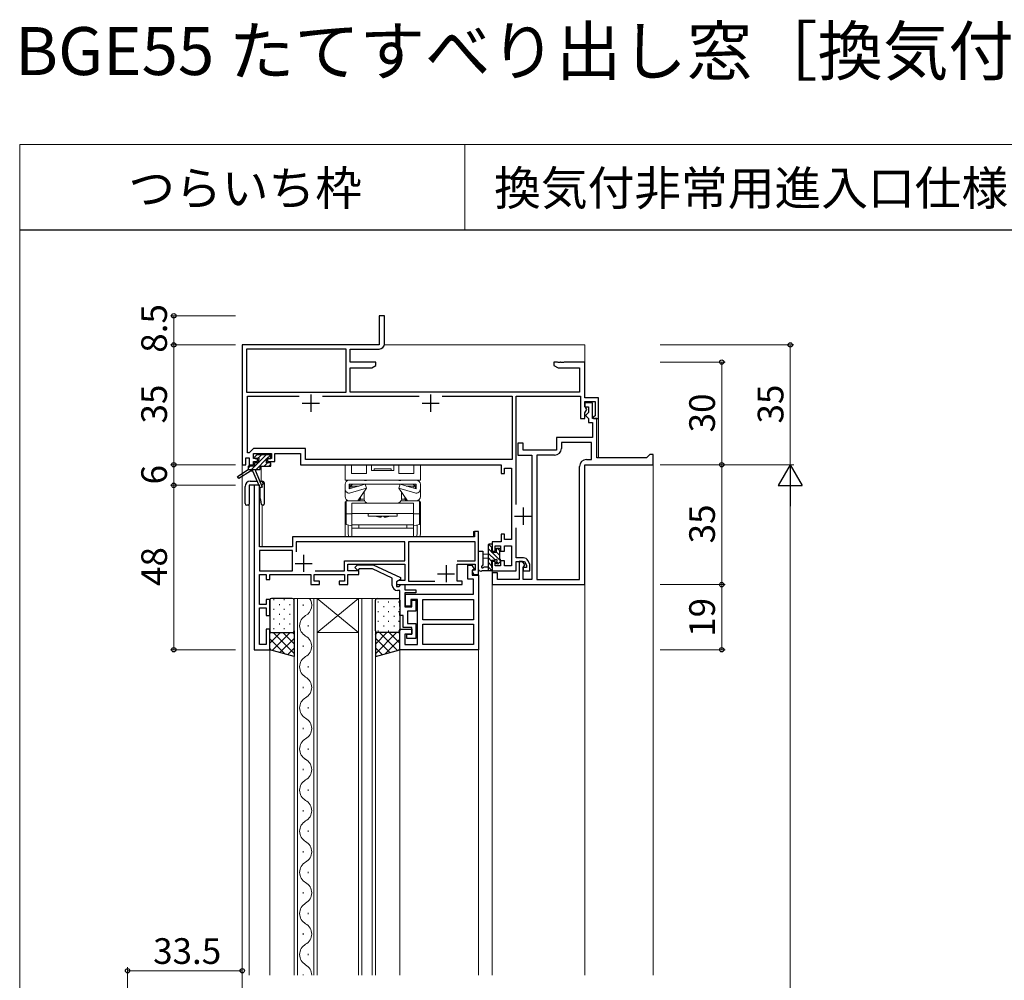
# Model space of a CAD drawing. Extents: x 0 to 875, y 545 to 1106.
# Drawn here: x 0 to 288, y 826 to 1106 of the extents above; entities that cross this region are included whole.
import ezdxf

# ---------------------------------------------------------------- set-up
doc = ezdxf.new("R2010")
doc.units = 0
for name, color, linetype, lineweight in [('USER1', 3, 'CONTINUOUS', 13), ('YKK_11', 7, 'CONTINUOUS', 30), ('YKK_12', 2, 'CONTINUOUS', 13), ('YKK_13', 4, 'CONTINUOUS', 30), ('YKK_D', 6, 'CONTINUOUS', 13), ('YKK_ZWAK', 7, 'CONTINUOUS', 30)]:
    doc.layers.add(name, color=color, linetype=linetype, lineweight=lineweight)
doc.styles.add('text-b', font='txt')

msp = doc.modelspace()

# ---------------------------------------------------------------- linework, layer by layer
at = {"layer": 'YKK_11', "linetype": 'ByBlock', "lineweight": -2, "ltscale": 0.5}
for p, q in [((106.5, 1020), (105, 1020)), ((105, 1020), (105, 1011.5)), ((106.5, 1011.8), (106.5, 1020)), ((105, 1011.5), (65, 1011.5)), ((65, 1011.5), (65, 976.5)), ((95.3, 1010.3), (66.2, 1010.3)), ((66.2, 1010.3), (66.2, 997.7)), ((95.3, 997.7), (95.3, 1010.3)), ((96.5, 1006.5), (96.5, 1010.3)), ((96.5, 1010.3), (105, 1010.3)), ((104, 1006.5), (96.5, 1006.5)), ((104, 1005.5), (104, 1006.5)), ((157.04, 1006.5), (156, 1006.5)), ((156, 1006.5), (156, 1005.5)), ((157.23, 1006.38), (157.04, 1006.5)), ((157.77, 1006.38), (157.23, 1006.38)), ((157.96, 1006.5), (157.77, 1006.38)), ((158.04, 1006.5), (157.96, 1006.5)), ((158.23, 1006.38), (158.04, 1006.5)), ((158.77, 1006.38), (158.23, 1006.38)), ((158.96, 1006.5), (158.77, 1006.38)), ((165, 1006.5), (158.96, 1006.5)), ((165, 996), (165, 1006.5)), ((96.5, 997.7), (96.5, 1004.8)), ((96.5, 1004.8), (102.79, 1004.8)), ((102.79, 1004.8), (104, 1005.5)), ((156, 1005.5), (157.21, 1004.8)), ((157.21, 1004.8), (163.5, 1004.8)), ((163.5, 1004.8), (163.5, 997.7)), ((66.2, 997.7), (95.3, 997.7)), ((163.5, 997.7), (96.5, 997.7)), ((66.5, 980), (66.5, 996.5)), ((66.5, 996.5), (81.62, 996.5)), ((88.38, 996.5), (116.62, 996.5)), ((123.38, 996.5), (143.8, 996.5)), ((143.8, 996.5), (143.8, 978)), ((145, 964.88), (145, 996.5)), ((145, 996.5), (163.8, 996.5)), ((163.8, 996.5), (163.8, 990)), ((169, 996), (165, 996)), ((165, 993.4), (165, 995)), ((165, 995), (168, 995)), ((168, 995), (168, 990.76)), ((169, 990), (169, 996)), ((167.3, 994.6), (165, 994.6)), ((165, 994.6), (165, 993.4)), ((165, 993.4), (166.1, 993.4)), ((165.3, 993.1), (165, 993.4)), ((165, 991.68), (165.56, 992.65)), ((165.56, 992.65), (165.3, 993.1)), ((166.1, 993.4), (166.1, 991.8)), ((167.3, 990), (167.3, 994.6)), ((163.8, 990), (165, 990)), ((165, 990), (165, 991.68)), ((165.8, 991.5), (165.3, 991)), ((165.3, 991), (165.3, 990.8)), ((165.3, 990.8), (165.8, 990.3)), ((166.1, 991.8), (165.8, 991.5)), ((165.8, 990.3), (166.1, 990)), ((166.1, 990), (166.1, 988.8)), ((168.5, 990), (167.3, 990)), ((168, 990.76), (167.46, 990.45)), ((167.46, 990.45), (167.58, 990)), ((167.58, 990), (169, 990)), ((168.5, 978.5), (168.5, 990)), ((166.1, 988.8), (167.3, 988.8)), ((167.3, 988.8), (167.3, 984.5)), ((167.3, 984.5), (156.7, 984.5)), ((156.7, 984.5), (156.7, 980.8)), ((68.3, 981.3), (67.3, 980.3)), ((83.5, 981.3), (68.3, 981.3)), ((83.5, 978), (83.5, 981.3)), ((147, 982.8), (145.5, 982.8)), ((145.5, 982.8), (145.5, 979.3)), ((147, 980.8), (147, 982.8)), ((156.7, 980.8), (147, 980.8)), ((167, 983), (158.2, 983)), ((158.2, 983), (158.2, 981.3)), ((167, 978), (167, 983)), ((66, 976.5), (66, 978.5)), ((66, 978.5), (67, 978.5)), ((67, 980), (66.5, 980)), ((67.3, 980.3), (67, 980)), ((67, 978.5), (67, 976.5)), ((68.3, 978.3), (68.3, 979.8)), ((68.3, 979.8), (73.5, 979.8)), ((69.4, 978.3), (68.3, 978.3)), ((69.4, 977.5), (69.4, 978.3)), ((73.5, 978.3), (72.4, 978.3)), ((72.4, 978.3), (72.4, 977.5)), ((73.5, 979.8), (73.5, 978.3)), ((74.5, 977.5), (74.5, 979.8)), ((74.5, 979.8), (82, 979.8)), ((82, 979.8), (82, 976.5)), ((143.8, 978), (83.5, 978)), ((145.5, 979.3), (149.5, 979.3)), ((149.5, 979.3), (149.5, 943)), ((151, 979.3), (151, 943)), ((156.2, 979.3), (151, 979.3)), ((165.5, 978), (167, 978)), ((65, 976.5), (66, 976.5)), ((67, 976.5), (68.3, 976.5)), ((68.3, 976.5), (68.3, 977.5)), ((68.3, 977.5), (69.4, 977.5)), ((72.4, 977.5), (74.5, 977.5)), ((82, 976.5), (140.6, 976.5)), ((140.6, 976.5), (140.6, 974)), ((141.6, 974), (141.6, 975.5)), ((141.6, 975.5), (143.6, 975.5)), ((143.6, 975.5), (143.6, 954.7)), ((163.5, 943), (163.5, 976)), ((165, 941.5), (165, 976.5)), ((165, 976.5), (185, 976.5)), ((140.6, 974), (141.6, 974)), ((70, 970.5), (68.5, 970.5)), ((68.5, 970.5), (68.5, 922.5)), ((70, 952.5), (70, 970.5)), ((145, 949.3), (145, 958.12)), ((132.8, 955.5), (79.7, 955.5)), ((79.7, 955.5), (79.7, 952.5)), ((134, 957), (132.8, 957)), ((132.8, 957), (132.8, 955.5)), ((134, 944.5), (134, 957)), ((141.6, 956.2), (140.6, 956.2)), ((140.6, 956.2), (140.6, 954)), ((141.6, 954.7), (141.6, 956.2)), ((143.6, 954.7), (141.6, 954.7)), ((79.7, 952.5), (70, 952.5)), ((112.5, 954), (80.7, 954)), ((80.7, 954), (80.7, 951.04)), ((112.5, 948.5), (112.5, 954)), ((133, 954), (113.5, 954)), ((113.5, 954), (113.5, 942.5)), ((133, 948.5), (133, 954)), ((140.6, 954), (138, 954)), ((138, 954), (138, 951.3)), ((138.8, 951.3), (138.8, 952.8)), ((138.8, 952.8), (140.4, 952.8)), ((140.4, 952.8), (140.4, 951.3)), ((141.6, 951.3), (141.6, 952.8)), ((141.6, 952.8), (143.6, 952.8)), ((143.6, 952.8), (143.6, 947)), ((79.7, 951.5), (70, 951.5)), ((70, 951.5), (70, 945.5)), ((79.7, 945.5), (79.7, 951.5)), ((138, 951.3), (138.8, 951.3)), ((140.4, 951.3), (141.6, 951.3)), ((147.09, 949.3), (145, 949.3)), ((94.8, 945.5), (94.8, 948.5)), ((94.8, 948.5), (112.5, 948.5)), ((95.8, 945.5), (95.8, 947.5)), ((95.8, 947.5), (112.5, 947.5)), ((97.88, 946.52), (98.65, 947.3)), ((98.72, 945.68), (97.88, 946.52)), ((98.65, 947.3), (103.25, 947.3)), ((99.15, 946.1), (98.72, 945.68)), ((102.98, 946.1), (99.15, 946.1)), ((108.8, 943.39), (102.98, 946.1)), ((103.25, 947.3), (111.2, 943.59)), ((112.5, 947.5), (112.5, 942.7)), ((127.7, 948.5), (133, 948.5)), ((127.7, 942.5), (127.7, 947.5)), ((127.7, 947.5), (133, 947.5)), ((130.9, 943.1), (130.9, 947.2)), ((130.9, 947.2), (132.05, 947.2)), ((132.05, 947.2), (132.71, 946.05)), ((132.71, 946.05), (132.1, 945.7)), ((133, 947.5), (133, 945.7)), ((138.8, 948.3), (138, 948.3)), ((138, 948.3), (138, 945.5)), ((138.8, 947), (138.8, 948.3)), ((140.4, 947), (138.8, 947)), ((141.6, 948.5), (140.4, 948.5)), ((140.4, 948.5), (140.4, 947)), ((141.6, 947), (141.6, 948.5)), ((143.6, 947), (141.6, 947)), ((145, 945.5), (145, 948.3)), ((145, 948.3), (147.38, 948.3)), ((146.85, 948.3), (145.8, 948.3)), ((145.8, 948.3), (145.8, 943)), ((147.46, 947.25), (146.85, 948.3)), ((147, 946.5), (147.25, 946.8)), ((147, 943), (147, 946.5)), ((148, 946.5), (147, 946.5)), ((147, 946.5), (147, 945.5)), ((147.25, 946.8), (147.46, 947.25)), ((147.38, 948.3), (148, 947.23)), ((148, 947.23), (148, 946.5)), ((149, 947.5), (148.39, 948.55)), ((149, 945.5), (149, 947.5)), ((70, 945.5), (79.7, 945.5)), ((70, 935.7), (70, 944.5)), ((70, 944.5), (72, 944.5)), ((72, 944.5), (72, 943)), ((73, 943), (73, 944.5)), ((73, 944.5), (85, 944.5)), ((85, 944.5), (85, 941.5)), ((86, 942.5), (86, 944.5)), ((86, 944.5), (94.8, 944.5)), ((86.24, 945.5), (94.8, 945.5)), ((94.8, 944.5), (94.8, 942.5)), ((99, 945.5), (95.8, 945.5)), ((95.8, 941.5), (95.8, 944.5)), ((95.8, 944.5), (99, 944.5)), ((99, 944.5), (99, 945.5)), ((108.8, 941.3), (108.8, 943.39)), ((111.2, 943.59), (111.2, 942.99)), ((132.5, 943.1), (130.9, 943.1)), ((132.27, 945.7), (132.08, 945.36)), ((132.08, 945.36), (132.57, 944.5)), ((132.1, 945.7), (132.1, 944.3)), ((132.1, 944.3), (134, 944.3)), ((133, 945.7), (132.27, 945.7)), ((132.5, 938.7), (132.5, 943.1)), ((132.57, 944.5), (134, 944.5)), ((134, 944.3), (134, 922.5)), ((138, 945.5), (145, 945.5)), ((139.5, 945), (138, 945)), ((138, 945), (138, 941.5)), ((139.5, 943), (139.5, 945)), ((147, 945.5), (149, 945.5)), ((72, 943), (73, 943)), ((85, 941.5), (87.5, 941.5)), ((87.5, 942.5), (86, 942.5)), ((87.5, 941.5), (87.5, 942.5)), ((94.8, 942.5), (93.3, 942.5)), ((93.3, 942.5), (93.3, 941.5)), ((93.3, 941.5), (95.8, 941.5)), ((111.2, 942.99), (110, 942.3)), ((110.69, 942.7), (110, 942.3)), ((110, 942.3), (110, 941)), ((110, 942.3), (110, 941.5)), ((110, 941.5), (129.2, 941.5)), ((110, 941), (110.8, 941)), ((112.5, 942.7), (110.69, 942.7)), ((110.8, 941), (111, 941.2)), ((111, 941.2), (111.3, 941.5)), ((111.3, 941.5), (112.5, 941.5)), ((112.5, 941.5), (112.5, 940)), ((113.5, 942.5), (121.21, 942.5)), ((129.2, 942.5), (127.7, 942.5)), ((129.2, 941.5), (129.2, 942.5)), ((138, 941.5), (165, 941.5)), ((145.8, 943), (139.5, 943)), ((149.5, 943), (147, 943)), ((151, 943), (163.5, 943)), ((111, 939.8), (110.3, 939.8)), ((111, 935.16), (111, 939.8)), ((112.5, 940), (115.7, 940)), ((115.7, 939.1), (112.5, 939.1)), ((112.5, 939.1), (112.5, 935)), ((112.7, 935.2), (112.7, 938.7)), ((112.7, 938.7), (132.5, 938.7)), ((115.7, 940), (115.7, 939.1)), ((72, 935.7), (70, 935.7)), ((70, 924), (70, 934.7)), ((70, 934.7), (72, 934.7)), ((73, 937.2), (72, 937.2)), ((72, 937.2), (72, 935.7)), ((72, 934.7), (72, 932.5)), ((73, 932.5), (73, 937.2)), ((111.12, 934.97), (111, 935.16)), ((111, 934.24), (111.12, 934.43)), ((111.12, 934.43), (111.12, 934.97)), ((112.5, 935), (114.5, 935)), ((114.2, 935.2), (112.7, 935.2)), ((116.2, 937.2), (114.2, 937.2)), ((114.2, 937.2), (114.2, 935.2)), ((114.5, 935), (114.5, 937)), ((114.5, 937), (115.7, 937)), ((115.7, 937), (115.7, 933.8)), ((116.2, 924), (116.2, 937.2)), ((117.7, 931.2), (117.7, 937.2)), ((117.7, 937.2), (132.5, 937.2)), ((132.5, 937.2), (132.5, 931.2)), ((72, 932.5), (73, 932.5)), ((111, 934.16), (111, 934.24)), ((111.12, 933.97), (111, 934.16)), ((111, 933.24), (111.12, 933.43)), ((111, 932.5), (111, 933.24)), ((112, 932.5), (111, 932.5)), ((111.12, 933.43), (111.12, 933.97)), ((112, 929), (112, 932.5)), ((115.7, 933.8), (113.2, 933.8)), ((113.2, 933.8), (113.2, 930.2)), ((114.5, 929), (112, 929)), ((113.2, 930.2), (115.7, 930.2)), ((114.5, 927), (114.5, 929)), ((115.7, 930.2), (115.7, 925.8)), ((132.5, 931.2), (117.7, 931.2)), ((117.7, 924), (117.7, 930)), ((117.7, 930), (132.5, 930)), ((132.5, 930), (132.5, 924)), ((73, 928.5), (72, 928.5)), ((72, 928.5), (72, 924)), ((73, 922.5), (73, 928.5)), ((111, 922.5), (111, 928.5)), ((111, 928.5), (114.5, 928.5)), ((114.5, 927), (112.5, 927)), ((112.5, 927), (112.5, 924)), ((113, 925.8), (113, 927)), ((113, 927), (114.5, 927)), ((115.7, 925.8), (113, 925.8)), ((114.5, 928.5), (114.5, 927)), ((72, 924), (70, 924)), ((112.5, 924), (116.2, 924)), ((132.5, 924), (117.7, 924)), ((68.5, 922.5), (73, 922.5)), ((134, 922.5), (111, 922.5))]:
    msp.add_line(p, q, dxfattribs=at)
at = {"layer": 'YKK_11', "ltscale": 0.5}
for p, q in [((85, 997), (85, 992)), ((120, 997), (120, 992)), ((82.5, 994.5), (87.5, 994.5)), ((117.5, 994.5), (122.5, 994.5)), ((147, 964), (147, 959)), ((144.5, 961.5), (149.5, 961.5)), ((82.9, 950.2), (82.9, 945.2)), ((80.4, 947.7), (85.4, 947.7)), ((124.5, 947.2), (124.5, 942.2)), ((122, 944.7), (127, 944.7))]:
    msp.add_line(p, q, dxfattribs=at)
at = {"layer": 'YKK_11'}
for p, q in [((183, 978.5), (168.5, 978.5)), ((183.5, 979), (183, 978.5)), ((184, 979.5), (183.5, 979)), ((185, 979.5), (184, 979.5)), ((185, 976.5), (185, 979.5))]:
    msp.add_line(p, q, dxfattribs=at)
at = {"layer": 'YKK_11', "linetype": 'ByBlock', "lineweight": -2, "ltscale": 0.5}
for centre, radius, start, end in [((105, 1011.8), 1.5, 270, 360), ((156.2, 981.3), 2, 270, 360), ((165.5, 976), 2, 90, 180), ((147.09, 947.8), 1.5, 30, 90), ((110.3, 941.3), 1.5, 180, 270)]:
    msp.add_arc(centre, radius, start, end, dxfattribs=at)
at = {"layer": 'YKK_12'}
for p, q in [((65, 1011.2), (65, 1011.5)), ((65, 1011.5), (65.3, 1011.5)), ((165, 1011.5), (106.47, 1011.5)), ((165, 1011.5), (165, 1006)), ((169, 990.3), (169, 978.5)), ((65, 827.46), (65, 976.8)), ((70.5, 971.7), (70.5, 976.1)), ((96.93, 976.5), (95, 976.5)), ((95, 976.5), (95, 972)), ((96.93, 973.93), (96.93, 976.5)), ((102.75, 976.5), (101.25, 976.5)), ((101.25, 976.5), (101.25, 973.93)), ((102.75, 974.8), (102.75, 976.5)), ((109.25, 974.8), (102.75, 974.8)), ((103.5, 974.8), (103.5, 975.3)), ((103.5, 975.3), (108.5, 975.3)), ((108.5, 974.8), (103.5, 974.8)), ((108.5, 975.3), (108.5, 974.8)), ((110.75, 976.5), (109.25, 976.5)), ((109.25, 976.5), (109.25, 974.8)), ((110.75, 973.93), (110.75, 976.5)), ((117, 976.5), (115.07, 976.5)), ((115.07, 976.5), (115.07, 973.93)), ((117, 972), (117, 976.5)), ((184.5, 976.5), (185, 976.5)), ((185, 976.5), (185, 827.46)), ((95, 972), (117, 972)), ((100.4, 972), (96.2, 972)), ((101.25, 973.93), (96.93, 973.93)), ((110.4, 972), (101.6, 972)), ((115.07, 973.93), (110.75, 973.93)), ((115.8, 972), (111.6, 972)), ((67, 970.5), (68.8, 970.5)), ((67, 827.46), (67, 970.5)), ((69.9, 970.5), (69.7, 970.5)), ((95, 970.8), (95, 969.43)), ((95, 967.2), (95, 969.43)), ((100.87, 970.8), (96.2, 969.45)), ((96.2, 969.45), (96.2, 970.8)), ((96.2, 970.8), (115.8, 970.8)), ((96.35, 970.66), (96.35, 969.58)), ((96.45, 970.1), (97.15, 970.8)), ((96.45, 969.55), (96.45, 970.1)), ((96.58, 968.29), (101.25, 969.66)), ((96.95, 970.3), (96.66, 970.59)), ((96.95, 969.68), (96.95, 970.3)), ((99.15, 970.3), (96.95, 970.3)), ((98.75, 966), (101.25, 969.66)), ((100.55, 970.8), (100.55, 970.71)), ((101.25, 969.66), (100.87, 970.8)), ((111.13, 970.8), (110.75, 969.66)), ((110.75, 969.66), (115.42, 968.29)), ((113.25, 966), (110.75, 969.66)), ((115.8, 969.45), (111.13, 970.8)), ((111.45, 970.8), (111.45, 970.71)), ((112.85, 970.3), (115.05, 970.3)), ((115.55, 970.1), (114.85, 970.8)), ((115.05, 970.3), (115.34, 970.59)), ((115.05, 969.66), (115.05, 970.3)), ((115.55, 969.55), (115.55, 970.1)), ((115.65, 969.58), (115.65, 970.66)), ((115.8, 970.8), (115.8, 969.45)), ((117, 969.43), (117, 970.8)), ((117, 969.43), (117, 967.2)), ((99.5, 966.5), (99, 966)), ((99, 966), (99, 966.37)), ((99.5, 967.1), (99.5, 966.5)), ((100.55, 966.5), (99.5, 966.5)), ((100.55, 968.64), (100.55, 966.5)), ((111.45, 968.64), (111.45, 966.5)), ((111.45, 966.5), (112.5, 966.5)), ((112.5, 967.1), (112.5, 966.5)), ((112.5, 966.5), (113, 966)), ((113, 966), (113, 966.37)), ((70.8, 964.7), (70.8, 952.5)), ((95, 956.3), (95, 965.7)), ((95, 965.7), (95.3, 965.7)), ((100.66, 966), (95.3, 966)), ((95.3, 966), (95.3, 959.1)), ((115, 965.3), (97, 965.3)), ((97, 965.3), (97, 959)), ((111.34, 966), (116.7, 966)), ((115, 959), (115, 965.3)), ((116.7, 966), (116.7, 959.1)), ((117, 965.7), (116.7, 965.7)), ((117, 956.3), (117, 965.7)), ((97, 962.2), (95.3, 962.2)), ((97, 962.3), (115, 962.3)), ((101.95, 962.3), (101.75, 962.1)), ((101.75, 962.1), (101.75, 961.5)), ((101.75, 961.5), (110.25, 961.5)), ((105.45, 961.2), (105.75, 961.5)), ((106.25, 961.5), (106.55, 961.2)), ((110.25, 962.1), (110.05, 962.3)), ((110.25, 961.5), (110.25, 962.1)), ((116.7, 962.2), (115, 962.2)), ((95.3, 959.1), (97, 958.64)), ((95.95, 958.93), (95.95, 956.3)), ((97, 959), (115, 959)), ((97, 959), (97, 955.5)), ((97, 958), (115, 958)), ((99, 958), (99, 959)), ((113, 959), (113, 958)), ((116.7, 959.1), (115, 958.64)), ((115, 955.5), (115, 959)), ((116.05, 956.3), (116.05, 958.93)), ((80.2, 955.5), (79.7, 955.5)), ((79.7, 955), (79.7, 955.5)), ((97, 955.5), (115, 955.5)), ((133.1, 957), (132.5, 957)), ((132.5, 957), (132.5, 955.5)), ((134, 957), (133.7, 957)), ((134, 956.7), (134, 957)), ((134.2, 945.5), (134, 945.5)), ((134, 944.8), (134, 943.8)), ((137.7, 945.5), (138, 945.5)), ((138, 944.5), (138, 945.5)), ((138, 827.46), (138, 942)), ((138, 941.5), (138.5, 941.5)), ((164.5, 941.5), (165, 941.5)), ((165, 942), (165, 827.46)), ((80.1, 937.5), (86.9, 937.5)), ((80.1, 827.46), (80.1, 937.5)), ((81.1, 937.5), (81.1, 827.46)), ((81.1, 937.5), (81.1, 827.46)), ((85.9, 827.46), (85.9, 937.5)), ((86.9, 937.5), (103.9, 937.5)), ((86.9, 937.5), (86.9, 827.46)), ((86.9, 927.5), (98.9, 937.5)), ((86.9, 937.5), (98.9, 927.5)), ((86.9, 937.5), (86.9, 827.46)), ((98.9, 937.5), (98.9, 827.46)), ((99.9, 937.5), (99.9, 827.46)), ((102.9, 937.5), (102.9, 827.46)), ((103.9, 937.5), (103.9, 827.46)), ((82.74, 935.3), (82.74, 935.7)), ((84.26, 929.3), (84.26, 929.7)), ((86.9, 927.5), (98.9, 927.5)), ((82.74, 923.3), (82.74, 923.7)), ((111, 827.46), (111, 923)), ((134, 923), (134, 827.46)), ((68.5, 922.5), (68.5, 922.8)), ((68.5, 922.5), (68.8, 922.5)), ((72.5, 922.5), (73, 922.5)), ((73, 922.5), (73, 827.46)), ((84.26, 917.3), (84.26, 917.7)), ((82.74, 911.3), (82.74, 911.7)), ((84.26, 905.3), (84.26, 905.7)), ((82.74, 899.3), (82.74, 899.7)), ((84.26, 893.3), (84.26, 893.7)), ((82.74, 887.3), (82.74, 887.7)), ((84.26, 881.3), (84.26, 881.7)), ((82.74, 875.3), (82.74, 875.7)), ((84.26, 869.3), (84.26, 869.7)), ((82.74, 863.3), (82.74, 863.7)), ((84.26, 857.3), (84.26, 857.7)), ((82.74, 851.3), (82.74, 851.7)), ((84.26, 845.3), (84.26, 845.7)), ((82.74, 839.3), (82.74, 839.7)), ((84.26, 833.3), (84.26, 833.7)), ((82.74, 827.46), (82.74, 827.7))]:
    msp.add_line(p, q, dxfattribs=at)
for centre, radius, start, end in [((96.2, 970.8), 1.2, 90, 180), ((101, 974.53), 2.6, 256.6746, 283.3254), ((111, 974.53), 2.6, 256.6746, 283.3254), ((115.8, 970.8), 1.2, 0, 90), ((96.2, 969.43), 1.2, 180, 288.2568), ((115.8, 969.43), 1.2, 251.7432, 0), ((96.2, 967.2), 1.2, 180, 270), ((101.75, 966.5), 1.2, 180, 270), ((110.25, 966.5), 1.2, 270, 0), ((115.8, 967.2), 1.2, 270, 0), ((106, 969), 7.82, 253.5553, 265.9639), ((106, 969), 7.82, 274.036, 286.4447), ((97, 956.3), 2, 180, 203.5782), ((97.95, 956.3), 2, 180, 203.5782), ((114.05, 956.3), 2, 336.4218, 0), ((115, 956.3), 2, 336.4218, 0), ((81.82, 935.5), 3.44, 299.2025, 35.5871), ((85.18, 929.5), 3.44, 119.2025, 240.7975), ((81.82, 923.5), 3.44, 299.2025, 60.7975), ((85.18, 917.5), 3.44, 119.2025, 240.7975), ((81.82, 911.5), 3.44, 299.2025, 60.7975), ((85.18, 905.5), 3.44, 119.2025, 240.7975), ((81.82, 899.5), 3.44, 299.2025, 60.7975), ((85.18, 893.5), 3.44, 119.2025, 240.7975), ((81.82, 887.5), 3.44, 299.2025, 60.7975), ((85.18, 881.5), 3.44, 119.2025, 240.7975), ((81.82, 875.5), 3.44, 299.2025, 60.7975), ((85.18, 869.5), 3.44, 119.2025, 240.7975), ((81.82, 863.5), 3.44, 299.2025, 60.7975), ((85.18, 857.5), 3.44, 119.2025, 240.7975), ((81.82, 851.5), 3.44, 299.2025, 60.7975), ((85.18, 845.5), 3.44, 119.2025, 240.7975), ((81.82, 839.5), 3.44, 299.2025, 60.7975), ((85.18, 833.5), 3.44, 119.2025, 240.7975), ((81.82, 827.5), 3.44, 359.3752, 60.7975)]:
    msp.add_arc(centre, radius, start, end, dxfattribs=at)
at = {"layer": 'YKK_13', "linetype": 'ByBlock', "lineweight": -2}
for p, q in [((69.28, 979.4), (68.56, 978.69)), ((68.56, 978.69), (68.72, 978.3)), ((68.72, 978.3), (69.24, 978.3)), ((69.24, 978.3), (69.49, 978.44)), ((73.3, 979.4), (69.28, 979.4)), ((69.84, 978.09), (69.7, 977.84)), ((69.7, 977.84), (69.7, 977.1)), ((72.1, 977.1), (72.1, 978.3)), ((72.1, 978.3), (73.3, 978.3)), ((73.3, 978.3), (73.3, 979.4)), ((63.63, 973.05), (66.7, 975.1)), ((68.6, 976.1), (66.7, 976.1)), ((66.7, 976.1), (66.7, 975.1)), ((66.7, 975.1), (70.2, 975.1)), ((69.7, 977.1), (68.6, 977.1)), ((68.6, 977.1), (68.6, 976.1)), ((68.9, 975.1), (68.9, 974.73)), ((68.9, 974.73), (70.78, 969.96)), ((70.2, 975.1), (70.2, 976.1)), ((70.2, 976.1), (73.3, 976.1)), ((73.3, 977.1), (72.1, 977.1)), ((73.3, 976.1), (73.3, 977.1)), ((63.95, 972.54), (63.63, 973.05)), ((67.37, 974.6), (63.95, 972.54)), ((68.11, 974.6), (67.37, 974.6)), ((70.23, 969.73), (68.11, 974.6)), ((70.78, 969.96), (70.23, 969.73)), ((136.8, 953.1), (137.1, 953.4)), ((136.8, 953.1), (136.8, 945.5)), ((137.1, 953.4), (138, 953.4)), ((138, 952.5), (137.8, 952.3)), ((137.8, 952.3), (137.8, 951)), ((138, 953.4), (138, 952.5)), ((139.2, 951), (139.2, 952.2)), ((139.2, 952.2), (140, 952.2)), ((140, 952.2), (140.3, 951.9)), ((140.3, 951.9), (140.3, 951.4)), ((134, 946.07), (134, 951.23)), ((134, 951.23), (135.2, 951.23)), ((135.2, 951.23), (135.2, 947.27)), ((136.8, 950.4), (135.2, 950.26)), ((135.2, 950.26), (135.2, 949.34)), ((135.2, 949.34), (136.8, 949.2)), ((137.8, 951), (139.2, 951)), ((140.3, 951.4), (140.1, 951.2)), ((140.1, 951.2), (140.1, 949.1)), ((140.1, 949.1), (140.3, 948.9)), ((140.3, 948.9), (140.3, 948.18)), ((134.11, 945.84), (134, 946.07)), ((135.2, 947.27), (135, 946.98)), ((135.36, 946.55), (135.62, 946.7)), ((135.62, 946.7), (136.8, 946.7)), ((137.8, 948.6), (137.8, 946.6)), ((138.74, 948.6), (137.8, 948.6)), ((137.8, 946.6), (138, 946.4)), ((138, 946.4), (138, 945.5)), ((138.99, 948.74), (138.74, 948.6)), ((139.2, 948.14), (139.34, 948.39)), ((139.2, 947.6), (139.2, 948.14)), ((139.57, 947.45), (139.2, 947.6)), ((140.3, 948.18), (139.57, 947.45)), ((134.21, 945.55), (134.11, 945.84)), ((134.76, 945.35), (134.21, 945.55)), ((135.02, 945.5), (134.76, 945.35)), ((138, 945.5), (135.02, 945.5))]:
    msp.add_line(p, q, dxfattribs=at)
at = {"layer": 'YKK_13', "linetype": 'Continuous', "lineweight": -2}
for p, q in [((72.1, 978.19), (69.01, 975.1)), ((71.96, 979.4), (69.7, 977.14)), ((70.61, 979.4), (69.76, 978.54)), ((73.22, 979.31), (72.21, 978.3)), ((67.31, 976.1), (66.7, 975.49)), ((69.66, 977.1), (67.66, 975.1)), ((72.36, 977.1), (71.36, 976.1)), ((73.3, 976.7), (72.7, 976.1)), ((137.8, 951.08), (136.8, 952.08)), ((137.9, 952.33), (136.9, 953.33)), ((140.28, 951.3), (139.4, 952.18)), ((138.89, 948.64), (136.8, 950.74)), ((137.8, 948.39), (136.8, 949.39)), ((140.3, 948.58), (137.88, 951)), ((140.1, 950.13), (139.2, 951.03)), ((137.8, 947.04), (136.8, 948.04)), ((137.91, 945.59), (136.8, 946.7)), ((139.83, 947.71), (139.24, 948.29))]:
    msp.add_line(p, q, dxfattribs=at)
at = {"layer": 'YKK_13'}
for p, q in [((65.8, 965.2), (65.8, 970.2)), ((69.87, 970.55), (67, 970.5)), ((67, 970.5), (67, 965.2)), ((67.3, 971.7), (69.37, 971.7)), ((70.1, 971.7), (70.5, 971.7)), ((70.2, 966.7), (70.2, 969.8)), ((70.5, 971.7), (70.9, 971.7)), ((70.55, 970.56), (70.71, 970.56)), ((71, 971.2), (71, 970.86)), ((71.4, 971.2), (71.4, 965.7)), ((70.2, 966.7), (70.45, 965.7)), ((66.7, 964.7), (66.3, 964.7)), ((67, 965.2), (67, 965)), ((70.7, 964.7), (70.45, 965.7)), ((71.1, 964.7), (70.7, 964.7)), ((71.4, 965.7), (71.4, 965)), ((79.6, 937.5), (73.5, 937.5)), ((104.4, 937.5), (110.5, 937.5)), ((73, 937), (73, 928)), ((80.1, 928), (80.1, 937)), ((103.9, 928), (103.9, 937)), ((111, 937), (111, 928)), ((73, 922.5), (73, 928)), ((73.5, 927.5), (79.6, 927.5)), ((80.1, 928), (80.1, 920.5)), ((103.9, 928), (103.9, 920.5)), ((110.5, 927.5), (104.4, 927.5)), ((111, 922.5), (111, 928)), ((80.1, 920.5), (73, 922.5)), ((103.9, 920.5), (111, 922.5))]:
    msp.add_line(p, q, dxfattribs=at)
at = {"layer": 'YKK_13', "linetype": 'Continuous'}
for p, q in [((74.13, 937.16), (74.33, 937.16)), ((75.75, 935.74), (75.95, 935.74)), ((77.16, 937.16), (77.36, 937.16)), ((78.78, 935.74), (78.98, 935.74)), ((104.58, 936.52), (104.78, 936.52)), ((106.2, 935.1), (106.4, 935.1)), ((107.61, 936.52), (107.81, 936.52)), ((109.23, 935.1), (109.43, 935.1)), ((110.64, 936.52), (110.84, 936.52)), ((74.13, 934.33), (74.33, 934.33)), ((75.75, 932.91), (75.95, 932.91)), ((77.16, 934.33), (77.36, 934.33)), ((78.78, 932.91), (78.98, 932.91)), ((104.58, 933.69), (104.78, 933.69)), ((106.2, 932.27), (106.4, 932.27)), ((107.61, 933.69), (107.81, 933.69)), ((109.23, 932.27), (109.43, 932.27)), ((110.64, 933.69), (110.84, 933.69)), ((74.13, 931.5), (74.33, 931.5)), ((74.13, 928.67), (74.33, 928.67)), ((75.75, 930.08), (75.95, 930.08)), ((77.16, 931.5), (77.36, 931.5)), ((77.16, 928.67), (77.36, 928.67)), ((78.78, 930.08), (78.98, 930.08)), ((104.58, 930.86), (104.78, 930.86)), ((106.2, 929.44), (106.4, 929.44)), ((107.61, 930.86), (107.81, 930.86)), ((109.23, 929.44), (109.43, 929.44)), ((110.64, 930.86), (110.84, 930.86)), ((73, 927.2), (73.33, 927.53)), ((73, 924.37), (76.13, 927.5)), ((73.74, 922.29), (78.95, 927.5)), ((80.1, 921.37), (73.97, 927.5)), ((75.95, 921.67), (80.1, 925.82)), ((80.1, 924.2), (76.8, 927.5)), ((80.1, 927.03), (79.63, 927.5)), ((103.9, 926.99), (104.41, 927.5)), ((103.9, 924.16), (107.24, 927.5)), ((103.9, 921.33), (110.07, 927.5)), ((108.08, 921.68), (103.9, 925.86)), ((104.58, 928.03), (104.78, 928.03)), ((110.29, 922.3), (105.09, 927.5)), ((107.61, 928.03), (107.81, 928.03)), ((111, 924.42), (107.92, 927.5)), ((110.64, 928.03), (110.84, 928.03)), ((111, 927.24), (110.7, 927.54)), ((77.38, 921.27), (73, 925.65)), ((78.16, 921.05), (80.1, 922.99)), ((105.87, 921.06), (103.9, 923.03)), ((106.68, 921.28), (111, 925.6)), ((73.44, 922.38), (73, 922.82)), ((110.62, 922.39), (111, 922.78))]:
    msp.add_line(p, q, dxfattribs=at)
at = {"layer": 'YKK_13', "linetype": 'ByBlock', "lineweight": -2}
for centre, radius, start, end in [((69.7, 978.3), 0.25, 303.0557, 146.9443), ((139.2, 948.6), 0.25, 303.0557, 146.9443), ((135.1, 946.7), 0.3, 109.1897, 330)]:
    msp.add_arc(centre, radius, start, end, dxfattribs=at)
at = {"layer": 'YKK_13'}
for centre, radius, start, end in [((67.3, 970.2), 1.5, 90, 180), ((70.5, 971.2), 0.5, 0, 90), ((70.7, 970.86), 0.3, 271, 0), ((70.9, 971.2), 0.5, 0, 90), ((66.3, 965.2), 0.5, 180, 270), ((66.7, 965), 0.3, 270, 0), ((71.1, 965), 0.3, 270, 0), ((73.5, 937), 0.5, 90, 180), ((79.6, 937), 0.5, 0, 90), ((104.4, 937), 0.5, 90, 180), ((110.5, 937), 0.5, 0, 90), ((73.5, 928), 0.5, 180, 270), ((79.6, 928), 0.5, 270, 0), ((104.4, 928), 0.5, 180, 270), ((110.5, 928), 0.5, 270, 0)]:
    msp.add_arc(centre, radius, start, end, dxfattribs=at)
at = {"layer": 'YKK_D'}
for p, q in [((63, 1020), (44, 1020)), ((45, 1020), (45, 1011.5)), ((63, 1011.5), (44, 1011.5)), ((63, 1011.5), (44, 1011.5)), ((45, 1011.5), (45, 976.5)), ((187, 1011.5), (226, 1011.5)), ((225, 976.5), (225, 1011.5)), ((187, 1006.5), (206, 1006.5)), ((205, 976.5), (205, 1006.5)), ((63, 976.5), (44, 976.5)), ((63, 976.5), (44, 976.5)), ((45, 976.5), (45, 970.5)), ((187, 976.5), (206, 976.5)), ((187, 976.5), (206, 976.5)), ((187, 976.5), (226, 976.5)), ((187, 976.5), (226, 976.5)), ((205, 941.5), (205, 976.5)), ((63, 970.5), (44, 970.5)), ((63, 970.5), (44, 970.5)), ((45, 970.5), (45, 922.5)), ((225, 667.93), (225, 969.5)), ((187, 941.5), (206, 941.5)), ((187, 941.5), (206, 941.5)), ((205, 941.5), (205, 922.5)), ((63, 922.5), (44, 922.5)), ((187, 922.5), (206, 922.5)), ((31.5, 802.43), (31.5, 829.77)), ((31.5, 828.77), (65, 828.77)), ((65, 819.06), (65, 829.77))]:
    msp.add_line(p, q, dxfattribs=at)
at = {"layer": 'YKK_D', "lineweight": -2}
for p, q in [((225, 976.5), (221.5, 970.44)), ((225, 976.5), (228.5, 970.44)), ((225, 976.5), (225, 964.38)), ((221.5, 970.44), (228.5, 970.44))]:
    msp.add_line(p, q, dxfattribs=at)
at = {"layer": 'YKK_D', "linetype": 'ByBlock', "lineweight": -2}
for centre, radius in [((45, 1020), 0.638), ((45, 1011.5), 0.638), ((45, 1011.5), 0.637), ((225, 1011.5), 0.638), ((205, 1006.5), 0.638), ((45, 976.5), 0.637), ((45, 976.5), 0.638), ((205, 976.5), 0.637), ((205, 976.5), 0.638), ((45, 970.5), 0.637), ((45, 970.5), 0.638), ((205, 941.5), 0.637), ((205, 941.5), 0.638), ((45, 922.5), 0.637), ((205, 922.5), 0.637), ((31.5, 828.77), 0.637), ((65, 828.77), 0.637)]:
    msp.add_circle(centre, radius, dxfattribs=at)
at = {"layer": 'YKK_ZWAK', "lineweight": 20}
for p, q in [((0, 1070), (0, 545)), ((875, 1070), (0, 1070)), ((130, 1070), (130, 1045))]:
    msp.add_line(p, q, dxfattribs=at)
at = {"layer": 'YKK_ZWAK'}
msp.add_line((875, 1045), (0, 1045), dxfattribs=at)

# ---------------------------------------------------------------- texts
at = {"layer": 'USER1'}
for s, height, p in [('BGE55 たてすべり出し窓［換気付非常用侵入口仕様］', 14, (-1.35, 1090.3)), ('換気付非常用進入口仕様\u3000グレモンハンドル/38mm溝幅', 10, (138.55, 1052.3)), ('つらいち枠', 10, (31.73, 1052.27))]:
    msp.add_text(s, height=height, dxfattribs=at).set_placement(p)
at = {"layer": 'YKK_D', "style": 'text-b'}
for s, p in [('8.5', (43, 1009.21)), ('35', (43, 988.55)), ('35', (223, 988.55)), ('30', (203, 985.96)), ('6', (43, 970.77)), ('35', (203, 953.55)), ('48', (43, 941.11)), ('19', (203, 926.27))]:
    msp.add_text(s, height=7.5, rotation=90, dxfattribs=at).set_placement(p)
msp.add_text('33.5', height=7.5, dxfattribs=at).set_placement((38.96, 830.77))

doc.saveas('drawing.dxf')
